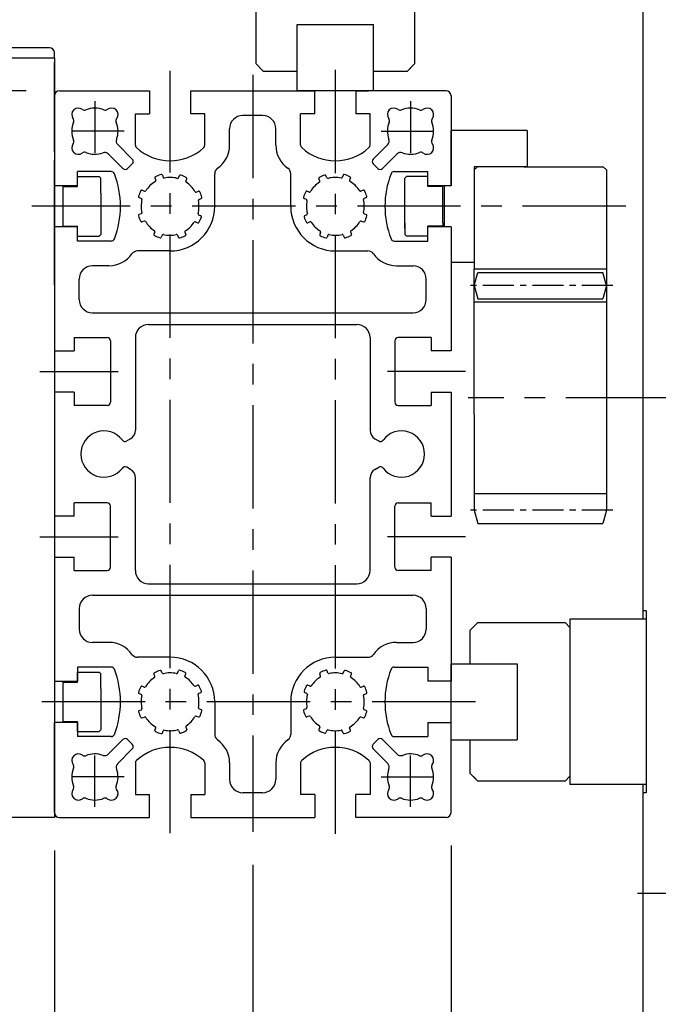
# Model space of a CAD drawing. Extents: x 474 to 4174, y 1140 to 4227.
# Drawn here: x 3321 to 3515, y 2433 to 2731 of the extents above; entities that cross this region are included whole.
import ezdxf

# ---------------------------------------------------------------- set-up
doc = ezdxf.new("R2010")
doc.units = 0
doc.header["$LTSCALE"] = 25
doc.header["$MEASUREMENT"] = 0
doc.linetypes.add('CENTER', pattern=[2, 1.25, -0.25, 0.25, -0.25])
doc.layers.get('Defpoints').update_dxf_attribs({"linetype": 'CONTINUOUS'})
for name, color, linetype in [('ASSI', 2, 'CENTER'), ('DISEGNO', 7, 'CONTINUOUS'), ('NORMALI', 6, 'CONTINUOUS'), ('QUOTE', 1, 'CONTINUOUS'), ('RICHIAMI', 7, 'CONTINUOUS')]:
    doc.layers.add(name, color=color, linetype=linetype)
doc.layers.add('Spigoli visibili', color=7, linetype='CONTINUOUS', lineweight=50)
doc.styles.add('SIMPLEX', font='SIMPLEX.shx')
doc.dimstyles.new('SCALA2_5', dxfattribs={"dimscale": 2.5, "dimtxt": 3.5, "dimasz": 3.5, "dimexe": 1, "dimexo": 1, "dimgap": 1, "dimtad": 1, "dimdsep": 46, "dimtxsty": 'SIMPLEX', "dimcen": 0.09, "dimclrd": 256, "dimclre": 256, "dimclrt": 7, "dimadec": 0, "dimazin": 0, "dimtp": 0.01, "dimtm": 0.01, "dimtfac": 0.7, "dimtdec": 4, "dimtmove": 0, "dimatfit": 3, "dimfxl": 0, "dimtolj": 1, "dimarcsym": 0})

# ---------------------------------------------------------------- blocks, each defined once
blk = doc.blocks.new('*D9')
at = {"layer": 'Defpoints', "color": 0}
for p in [(3035.54, 2489.49), (3301.89, 2489.49), (3509.89, 2299.49)]:
    blk.add_point(p, dxfattribs=at)
at = {"layer": 'QUOTE', "lineweight": -2}
for p, q in [((3291.89, 2489.49), (3025.54, 2489.49)), ((3035.54, 2334.49), (3035.54, 2454.49)), ((3499.89, 2299.49), (3025.54, 2299.49))]:
    blk.add_line(p, q, dxfattribs=at)
at = {"layer": 'QUOTE'}
for points in [[(3029.71, 2454.49), (3041.37, 2454.49), (3035.54, 2489.49)], [(3029.71, 2334.49), (3041.37, 2334.49), (3035.54, 2299.49)]]:
    blk.add_solid(points, dxfattribs=at)
at = {"layer": 'QUOTE', "color": 7, "insert": (3008.04, 2394.49), "char_height": 35, "attachment_point": 5, "rotation": 90, "style": 'SIMPLEX'}
blk.add_mtext('\\A1;190', dxfattribs=at)
blk = doc.blocks.new('*D10')
at = {"layer": 'Defpoints', "color": 0}
for p in [(3509.89, 2979.49), (3036.15, 2709.49), (3333.39, 2709.49)]:
    blk.add_point(p, dxfattribs=at)
at = {"layer": 'QUOTE', "lineweight": -2}
for p, q in [((3036.15, 3014.49), (3036.15, 3049.49)), ((3499.89, 2979.49), (3026.15, 2979.49)), ((3036.15, 2979.49), (3036.15, 2709.49)), ((3323.39, 2709.49), (3026.15, 2709.49)), ((3036.15, 2674.49), (3036.15, 2639.49))]:
    blk.add_line(p, q, dxfattribs=at)
at = {"layer": 'QUOTE'}
for points in [[(3030.32, 3014.49), (3041.98, 3014.49), (3036.15, 2979.49)], [(3030.32, 2674.49), (3041.98, 2674.49), (3036.15, 2709.49)]]:
    blk.add_solid(points, dxfattribs=at)
at = {"layer": 'QUOTE', "color": 7, "insert": (3008.65, 2766.99), "char_height": 35, "attachment_point": 5, "rotation": 90, "style": 'SIMPLEX'}
blk.add_mtext('\\A1;270', dxfattribs=at)
blk = doc.blocks.new('*D11')
at = {"layer": 'Defpoints', "color": 0}
for p in [(3333.39, 2709.49), (3035.15, 2489.49), (3301.89, 2489.49)]:
    blk.add_point(p, dxfattribs=at)
at = {"layer": 'QUOTE', "lineweight": -2}
for p, q in [((3323.39, 2709.49), (3025.15, 2709.49)), ((3035.15, 2674.49), (3035.15, 2524.49)), ((3291.89, 2489.49), (3025.15, 2489.49))]:
    blk.add_line(p, q, dxfattribs=at)
at = {"layer": 'QUOTE'}
for points in [[(3029.32, 2674.49), (3040.99, 2674.49), (3035.15, 2709.49)], [(3029.32, 2524.49), (3040.99, 2524.49), (3035.15, 2489.49)]]:
    blk.add_solid(points, dxfattribs=at)
at = {"layer": 'QUOTE', "color": 7, "insert": (3007.65, 2599.49), "char_height": 35, "attachment_point": 5, "rotation": 90, "style": 'SIMPLEX'}
blk.add_mtext('\\A1;220', dxfattribs=at)
blk = doc.blocks.new('*D12')
at = {"layer": 'Defpoints', "color": 0}
for p in [(3509.89, 2979.49), (2929.52, 2299.49), (3509.89, 2299.49)]:
    blk.add_point(p, dxfattribs=at)
at = {"layer": 'QUOTE', "lineweight": -2}
for p, q in [((3499.89, 2979.49), (2919.52, 2979.49)), ((2929.52, 2944.49), (2929.52, 2334.49)), ((3499.89, 2299.49), (2919.52, 2299.49))]:
    blk.add_line(p, q, dxfattribs=at)
at = {"layer": 'QUOTE'}
for points in [[(2923.68, 2944.49), (2935.35, 2944.49), (2929.52, 2979.49)], [(2923.68, 2334.49), (2935.35, 2334.49), (2929.52, 2299.49)]]:
    blk.add_solid(points, dxfattribs=at)
at = {"layer": 'QUOTE', "color": 7, "insert": (2902.02, 2599.49), "char_height": 35, "attachment_point": 5, "rotation": 90, "style": 'SIMPLEX'}
blk.add_mtext('\\A1;680', dxfattribs=at)
blk = doc.blocks.new('*D13')
at = {"layer": 'Defpoints', "color": 0}
for p in [(2825.32, 3095.49), (3143.89, 3095.49), (3509.89, 2299.49)]:
    blk.add_point(p, dxfattribs=at)
at = {"layer": 'QUOTE', "lineweight": -2}
for p, q in [((3133.89, 3095.49), (2815.32, 3095.49)), ((2825.32, 2334.49), (2825.32, 3060.49)), ((3499.89, 2299.49), (2815.32, 2299.49))]:
    blk.add_line(p, q, dxfattribs=at)
at = {"layer": 'QUOTE'}
for points in [[(2819.49, 3060.49), (2831.16, 3060.49), (2825.32, 3095.49)], [(2819.49, 2334.49), (2831.16, 2334.49), (2825.32, 2299.49)]]:
    blk.add_solid(points, dxfattribs=at)
at = {"layer": 'QUOTE', "color": 7, "insert": (2797.82, 2697.49), "char_height": 35, "attachment_point": 5, "rotation": 90, "style": 'SIMPLEX'}
blk.add_mtext('\\A1;796', dxfattribs=at)
blk = doc.blocks.new('*D15')
at = {"layer": 'Defpoints', "color": 0}
for p in [(3391.89, 2485.15), (3539.89, 2299.49), (3539.89, 2130.39)]:
    blk.add_point(p, dxfattribs=at)
at = {"layer": 'QUOTE', "lineweight": -2}
for p, q in [((3391.89, 2475.15), (3391.89, 2120.39)), ((3539.89, 2289.49), (3539.89, 2120.39)), ((3356.89, 2130.39), (3321.89, 2130.39)), ((3391.89, 2130.39), (3539.89, 2130.39)), ((3574.89, 2130.39), (3609.89, 2130.39))]:
    blk.add_line(p, q, dxfattribs=at)
at = {"layer": 'QUOTE'}
for points in [[(3356.89, 2136.22), (3356.89, 2124.55), (3391.89, 2130.39)], [(3574.89, 2136.22), (3574.89, 2124.55), (3539.89, 2130.39)]]:
    blk.add_solid(points, dxfattribs=at)
at = {"layer": 'QUOTE', "color": 7, "insert": (3465.89, 2157.89), "char_height": 35, "attachment_point": 5, "style": 'SIMPLEX'}
blk.add_mtext('\\A1;148', dxfattribs=at)
blk = doc.blocks.new('*D16')
at = {"layer": 'Defpoints', "color": 0}
for p in [(3331.89, 2489.49), (3451.9, 2490.99), (3331.89, 2216.26)]:
    blk.add_point(p, dxfattribs=at)
at = {"layer": 'QUOTE', "lineweight": -2}
for p, q in [((3451.9, 2480.99), (3451.9, 2206.26)), ((3331.89, 2479.49), (3331.89, 2206.26)), ((3416.9, 2216.26), (3366.89, 2216.26))]:
    blk.add_line(p, q, dxfattribs=at)
at = {"layer": 'QUOTE'}
for points in [[(3366.89, 2222.09), (3366.89, 2210.43), (3331.89, 2216.26)], [(3416.9, 2222.09), (3416.9, 2210.43), (3451.9, 2216.26)]]:
    blk.add_solid(points, dxfattribs=at)
at = {"layer": 'QUOTE', "color": 7, "insert": (3391.89, 2243.76), "char_height": 35, "attachment_point": 5, "style": 'SIMPLEX'}
blk.add_mtext('\\A1;120', dxfattribs=at)
blk = doc.blocks.new('*D17')
at = {"layer": 'Defpoints', "color": 0}
for p in [(3121.89, 2689.49), (3331.89, 2489.49), (3121.89, 2216.26)]:
    blk.add_point(p, dxfattribs=at)
at = {"layer": 'QUOTE', "lineweight": -2}
for p, q in [((3121.89, 2679.49), (3121.89, 2206.26)), ((3331.89, 2479.49), (3331.89, 2206.26)), ((3296.89, 2216.26), (3156.89, 2216.26))]:
    blk.add_line(p, q, dxfattribs=at)
at = {"layer": 'QUOTE'}
for points in [[(3156.89, 2222.09), (3156.89, 2210.43), (3121.89, 2216.26)], [(3296.89, 2222.09), (3296.89, 2210.43), (3331.89, 2216.26)]]:
    blk.add_solid(points, dxfattribs=at)
at = {"layer": 'QUOTE', "color": 7, "insert": (3226.89, 2243.76), "char_height": 35, "attachment_point": 5, "style": 'SIMPLEX'}
blk.add_mtext('\\A1;210', dxfattribs=at)

msp = doc.modelspace()

# ---------------------------------------------------------------- linework, layer by layer
at = {"layer": 'ASSI'}
for p, q in [((3416.893, 2484.573), (3416.893, 2718.704)), ((3366.893, 2484.709), (3366.893, 2715.496)), ((3391.893, 2714.261), (3391.893, 2485.145)), ((3504.811, 2674.49), (3325.111, 2674.49)), ((3327.517, 2624.49), (3351.147, 2624.49)), ((3456.268, 2624.49), (3432.638, 2624.49)), ((3567.861, 2616.49), (3457.043, 2616.49)), ((3327.517, 2574.49), (3351.147, 2574.49)), ((3456.268, 2574.49), (3432.638, 2574.49)), ((3459.306, 2524.49), (3322.533, 2524.49)), ((3568.359, 2466.49), (3508.368, 2466.49))]:
    msp.add_line(p, q, dxfattribs=at)
at = {"layer": 'ASSI', "ltscale": 0.5}
for p, q in [((3344.143, 2706.322), (3344.143, 2687.964)), ((3439.643, 2706.322), (3439.643, 2687.964)), ((3353.002, 2697.24), (3334.392, 2697.24)), ((3430.784, 2697.24), (3449.393, 2697.24)), ((3344.143, 2492.658), (3344.143, 2511.016)), ((3439.643, 2492.658), (3439.643, 2511.016)), ((3353.002, 2501.74), (3334.392, 2501.74)), ((3430.784, 2501.74), (3449.393, 2501.74))]:
    msp.add_line(p, q, dxfattribs=at)
at = {"layer": 'ASSI', "ltscale": 0.3}
for p, q in [((3500.896, 2650.483), (3456.896, 2650.483)), ((3500.896, 2582.49), (3456.896, 2582.49))]:
    msp.add_line(p, q, dxfattribs=at)
at = {"layer": 'DISEGNO'}
for p, q in [((3509.894, 3029.485), (3509.893, 2549.49)), ((3301.893, 2719.49), (3331.893, 2719.49)), ((3331.893, 2719.49), (3331.893, 2489.49)), ((3406.893, 2709.49), (3410.643, 2709.49)), ((3410.643, 2705.69), (3410.643, 2709.49)), ((3423.143, 2709.49), (3423.143, 2705.69)), ((3423.143, 2709.49), (3426.893, 2709.49)), ((3474.896, 2697.49), (3451.896, 2697.49)), ((3451.896, 2680.74), (3451.896, 2697.49)), ((3474.896, 2697.49), (3474.896, 2686.49)), ((3331.893, 2650.74), (3331.893, 2688.491)), ((3331.893, 2650.74), (3331.893, 2688.491)), ((3331.893, 2650.74), (3331.893, 2688.491)), ((3331.893, 2687.489), (3331.893, 2650.74)), ((3331.893, 2687.489), (3331.893, 2650.74)), ((3331.893, 2687.489), (3331.893, 2650.74)), ((3474.896, 2686.49), (3458.896, 2686.49)), ((3458.896, 2686.49), (3458.896, 2679.49)), ((3458.896, 2685.49), (3459.896, 2686.49)), ((3473.896, 2686.49), (3497.896, 2686.49)), ((3497.896, 2686.49), (3498.896, 2685.49)), ((3338.893, 2683.49), (3345.393, 2683.49)), ((3338.893, 2680.49), (3338.893, 2683.49)), ((3345.393, 2683.49), (3345.893, 2682.99)), ((3345.893, 2678.49), (3345.893, 2682.99)), ((3438.432, 2683.49), (3437.932, 2682.99)), ((3437.932, 2667.74), (3437.932, 2682.99)), ((3444.932, 2683.49), (3438.432, 2683.49)), ((3498.896, 2685.49), (3498.896, 2655.49)), ((3334.393, 2680.49), (3334.393, 2668.49)), ((3334.393, 2680.49), (3338.893, 2680.49)), ((3451.896, 2680.74), (3444.896, 2680.74)), ((3449.432, 2680.49), (3444.896, 2680.49)), ((3449.432, 2669.49), (3449.432, 2680.49)), ((3449.896, 2679.49), (3449.896, 2680.74)), ((3449.896, 2668.24), (3449.896, 2680.115)), ((3345.893, 2678.49), (3345.893, 2665.99)), ((3458.896, 2679.49), (3458.896, 2655.49)), ((3331.893, 2674.49), (3331.893, 2614.49)), ((3334.393, 2668.49), (3338.893, 2668.49)), ((3338.893, 2665.49), (3338.893, 2668.49)), ((3437.932, 2669.49), (3437.932, 2665.99)), ((3449.432, 2668.49), (3444.896, 2668.49)), ((3449.432, 2669.49), (3449.432, 2668.49)), ((3338.893, 2665.49), (3345.393, 2665.49)), ((3345.393, 2665.49), (3345.893, 2665.99)), ((3438.432, 2665.49), (3437.932, 2665.99)), ((3444.932, 2665.49), (3438.432, 2665.49)), ((3458.896, 2657.49), (3451.896, 2657.49)), ((3498.896, 2655.49), (3458.896, 2655.49)), ((3458.896, 2645.49), (3458.896, 2655.49)), ((3458.896, 2650.49), (3459.966, 2654.49)), ((3459.966, 2654.49), (3497.826, 2654.49)), ((3498.896, 2650.49), (3497.826, 2654.49)), ((3498.896, 2655.49), (3498.896, 2587.49)), ((3458.896, 2650.49), (3459.966, 2646.49)), ((3498.896, 2650.49), (3497.816, 2646.49)), ((3458.896, 2611.49), (3458.896, 2645.49)), ((3498.896, 2645.49), (3458.896, 2645.49)), ((3459.966, 2646.49), (3497.816, 2646.49)), ((3331.893, 2638.24), (3331.893, 2587.489)), ((3331.893, 2638.24), (3331.893, 2587.489)), ((3331.893, 2638.24), (3331.893, 2587.489)), ((3458.896, 2611.49), (3458.896, 2587.49)), ((3498.896, 2587.49), (3458.896, 2587.49)), ((3458.896, 2587.49), (3458.896, 2582.49)), ((3498.896, 2587.49), (3498.896, 2582.49)), ((3458.896, 2582.49), (3459.966, 2578.49)), ((3498.896, 2582.49), (3497.826, 2578.49)), ((3459.966, 2578.49), (3497.826, 2578.49)), ((3510.893, 2551.99), (3509.893, 2551.99)), ((3510.893, 2551.99), (3510.893, 2496.99)), ((3510.893, 2549.49), (3487.895, 2549.49)), ((3487.895, 2549.49), (3487.895, 2499.49)), ((3338.893, 2530.49), (3338.893, 2533.49)), ((3338.893, 2533.49), (3345.393, 2533.49)), ((3345.393, 2533.49), (3345.893, 2532.99)), ((3345.893, 2528.49), (3345.893, 2532.99)), ((3334.393, 2530.49), (3334.393, 2518.49)), ((3334.393, 2530.49), (3338.893, 2530.49)), ((3345.893, 2528.49), (3345.893, 2515.99)), ((3334.393, 2518.49), (3338.893, 2518.49)), ((3338.893, 2515.49), (3338.893, 2518.49)), ((3345.393, 2515.49), (3345.893, 2515.99)), ((3338.893, 2515.49), (3345.393, 2515.49)), ((3510.893, 2499.49), (3487.895, 2499.49)), ((3509.893, 2499.49), (3509.893, 2299.49)), ((3510.893, 2496.99), (3509.893, 2496.99))]:
    msp.add_line(p, q, dxfattribs=at)
at = {"layer": 'DISEGNO', "linetype": 'Continuous'}
for p, q in [((3333.393, 2709.49), (3360.643, 2709.49)), ((3360.643, 2709.49), (3360.643, 2702.49)), ((3373.143, 2709.49), (3410.643, 2709.49)), ((3373.143, 2702.49), (3373.143, 2709.49)), ((3410.643, 2702.49), (3410.643, 2709.49)), ((3450.396, 2709.49), (3423.143, 2709.49)), ((3423.143, 2709.49), (3423.143, 2702.49)), ((3451.896, 2707.99), (3451.896, 2680.74)), ((3356.393, 2692.996), (3356.393, 2702.49)), ((3356.393, 2702.49), (3360.643, 2702.49)), ((3377.393, 2702.49), (3373.143, 2702.49)), ((3377.393, 2692.996), (3377.393, 2702.49)), ((3394.893, 2701.99), (3388.893, 2701.99)), ((3406.393, 2692.996), (3406.393, 2702.49)), ((3410.643, 2702.49), (3406.393, 2702.49)), ((3427.396, 2702.49), (3423.143, 2702.49)), ((3427.396, 2692.999), (3427.396, 2702.49)), ((3384.893, 2692.99), (3384.893, 2697.99)), ((3398.893, 2692.99), (3398.893, 2697.99)), ((3351.035, 2693.178), (3355.457, 2688.755)), ((3432.751, 2693.178), (3428.328, 2688.755)), ((3348.205, 2690.348), (3352.627, 2685.925)), ((3435.581, 2690.348), (3431.158, 2685.925)), ((3354.041, 2685.925), (3355.457, 2687.341)), ((3429.744, 2685.925), (3428.328, 2687.341)), ((3349.095, 2684.99), (3338.893, 2684.99)), ((3338.893, 2680.74), (3338.893, 2684.99)), ((3362.31, 2683.076), (3362.572, 2682.39)), ((3364.55, 2683.936), (3364.812, 2683.252)), ((3369.432, 2683.129), (3369.732, 2683.799)), ((3371.624, 2682.152), (3371.923, 2682.821)), ((3380.393, 2674.49), (3380.393, 2684.373)), ((3403.393, 2674.49), (3403.393, 2684.373)), ((3412.161, 2682.152), (3411.862, 2682.821)), ((3414.353, 2683.129), (3414.053, 2683.799)), ((3419.235, 2683.936), (3418.973, 2683.252)), ((3421.475, 2683.076), (3421.213, 2682.39)), ((3434.69, 2684.99), (3444.896, 2684.99)), ((3444.896, 2680.49), (3444.896, 2684.99)), ((3338.893, 2680.74), (3331.893, 2680.74)), ((3357.533, 2677.16), (3358.209, 2676.871)), ((3358.473, 2679.37), (3359.146, 2679.083)), ((3374.792, 2678.809), (3375.482, 2679.07)), ((3375.655, 2676.567), (3376.34, 2676.829)), ((3408.13, 2676.567), (3407.446, 2676.829)), ((3408.993, 2678.809), (3408.303, 2679.07)), ((3425.313, 2679.37), (3424.639, 2679.083)), ((3426.252, 2677.16), (3425.577, 2676.871)), ((3358.17, 2672.259), (3357.488, 2671.978)), ((3375.535, 2671.949), (3376.202, 2671.66)), ((3408.25, 2671.949), (3407.584, 2671.66)), ((3425.615, 2672.259), (3426.297, 2671.978)), ((3338.893, 2668.24), (3331.893, 2668.24)), ((3331.893, 2668.24), (3331.893, 2630.74)), ((3338.893, 2663.99), (3338.893, 2668.24)), ((3359.072, 2670.03), (3358.386, 2669.757)), ((3374.558, 2669.762), (3375.226, 2669.463)), ((3409.228, 2669.762), (3408.56, 2669.463)), ((3424.713, 2670.03), (3425.399, 2669.757)), ((3444.896, 2663.99), (3444.896, 2668.49)), ((3451.896, 2668.24), (3444.896, 2668.24)), ((3451.896, 2668.24), (3451.896, 2630.74)), ((3362.303, 2666.74), (3362.013, 2666.071)), ((3364.516, 2665.806), (3364.222, 2665.129)), ((3369.12, 2665.767), (3369.401, 2665.084)), ((3371.35, 2666.667), (3371.622, 2665.982)), ((3412.436, 2666.667), (3412.163, 2665.982)), ((3414.665, 2665.767), (3414.384, 2665.084)), ((3419.27, 2665.806), (3419.563, 2665.129)), ((3421.483, 2666.74), (3421.772, 2666.071)), ((3349.095, 2663.99), (3338.893, 2663.99)), ((3434.69, 2663.99), (3444.896, 2663.99)), ((3366.893, 2660.99), (3357.01, 2660.99)), ((3416.893, 2660.99), (3426.776, 2660.99)), ((3348.393, 2656.49), (3343.393, 2656.49)), ((3435.393, 2656.49), (3440.393, 2656.49)), ((3339.393, 2646.24), (3339.393, 2652.49)), ((3444.393, 2646.24), (3444.393, 2652.49)), ((3343.393, 2642.24), (3440.396, 2642.24)), ((3360.393, 2638.74), (3423.393, 2638.74)), ((3337.893, 2634.74), (3347.893, 2634.74)), ((3337.893, 2634.74), (3337.893, 2630.74)), ((3348.893, 2633.74), (3348.893, 2615.24)), ((3356.393, 2634.74), (3356.393, 2606.708)), ((3427.393, 2634.74), (3427.393, 2606.708)), ((3434.896, 2633.74), (3434.896, 2615.24)), ((3445.896, 2634.74), (3435.896, 2634.74)), ((3445.896, 2634.74), (3445.896, 2630.74)), ((3331.893, 2630.74), (3337.893, 2630.74)), ((3451.896, 2630.74), (3445.896, 2630.74)), ((3331.893, 2618.24), (3331.893, 2580.74)), ((3337.893, 2618.24), (3331.893, 2618.24)), ((3337.893, 2618.24), (3337.893, 2614.24)), ((3445.896, 2618.24), (3451.896, 2618.24)), ((3445.896, 2618.24), (3445.896, 2614.24)), ((3451.896, 2618.24), (3451.896, 2580.74)), ((3347.893, 2614.24), (3337.893, 2614.24)), ((3435.896, 2614.24), (3445.896, 2614.24)), ((3354.895, 2604.111), (3353.767, 2603.459)), ((3428.89, 2604.111), (3430.018, 2603.459)), ((3354.895, 2594.868), (3353.767, 2595.521)), ((3428.89, 2594.868), (3430.018, 2595.521)), ((3356.393, 2564.24), (3356.393, 2592.272)), ((3427.393, 2564.24), (3427.393, 2592.272)), ((3347.893, 2584.74), (3337.893, 2584.74)), ((3337.893, 2580.74), (3337.893, 2584.74)), ((3435.896, 2584.74), (3445.896, 2584.74)), ((3445.896, 2580.74), (3445.896, 2584.74)), ((3348.893, 2565.24), (3348.893, 2583.74)), ((3434.896, 2565.24), (3434.896, 2583.74)), ((3337.893, 2580.74), (3331.893, 2580.74)), ((3445.896, 2580.74), (3451.896, 2580.74)), ((3331.893, 2568.24), (3337.893, 2568.24)), ((3331.893, 2568.24), (3331.893, 2530.74)), ((3337.893, 2564.24), (3337.893, 2568.24)), ((3451.896, 2568.24), (3445.896, 2568.24)), ((3445.896, 2564.24), (3445.896, 2568.24)), ((3451.896, 2568.24), (3451.896, 2530.74)), ((3337.893, 2564.24), (3347.893, 2564.24)), ((3445.896, 2564.24), (3435.896, 2564.24)), ((3360.393, 2560.24), (3423.393, 2560.24)), ((3343.393, 2556.74), (3440.396, 2556.74)), ((3339.393, 2552.74), (3339.393, 2546.49)), ((3444.393, 2552.74), (3444.393, 2546.49)), ((3348.393, 2542.49), (3343.393, 2542.49)), ((3435.393, 2542.49), (3440.393, 2542.49)), ((3366.893, 2537.99), (3357.01, 2537.99)), ((3416.893, 2537.99), (3426.776, 2537.99)), ((3349.095, 2534.99), (3338.893, 2534.99)), ((3338.893, 2534.99), (3338.893, 2530.74)), ((3364.516, 2533.173), (3364.222, 2533.851)), ((3369.12, 2533.213), (3369.401, 2533.895)), ((3414.665, 2533.213), (3414.384, 2533.895)), ((3419.27, 2533.173), (3419.563, 2533.851)), ((3434.69, 2534.99), (3444.896, 2534.99)), ((3444.896, 2534.99), (3444.896, 2530.74)), ((3331.893, 2530.74), (3338.893, 2530.74)), ((3362.303, 2532.24), (3362.013, 2532.908)), ((3371.35, 2532.312), (3371.622, 2532.998)), ((3412.436, 2532.312), (3412.163, 2532.998)), ((3421.483, 2532.24), (3421.772, 2532.908)), ((3451.896, 2530.74), (3444.896, 2530.74)), ((3359.072, 2528.95), (3358.386, 2529.222)), ((3374.558, 2529.218), (3375.226, 2529.517)), ((3409.228, 2529.218), (3408.56, 2529.517)), ((3424.713, 2528.95), (3425.399, 2529.222)), ((3358.17, 2526.721), (3357.488, 2527.002)), ((3375.535, 2527.031), (3376.202, 2527.319)), ((3408.25, 2527.031), (3407.584, 2527.319)), ((3425.615, 2526.721), (3426.297, 2527.002)), ((3357.533, 2521.82), (3358.209, 2522.108)), ((3375.655, 2522.413), (3376.34, 2522.151)), ((3380.393, 2524.49), (3380.393, 2514.607)), ((3403.393, 2524.49), (3403.393, 2514.607)), ((3408.13, 2522.413), (3407.446, 2522.151)), ((3426.252, 2521.82), (3425.577, 2522.108)), ((3358.473, 2519.61), (3359.146, 2519.897)), ((3374.792, 2520.17), (3375.482, 2519.91)), ((3408.993, 2520.17), (3408.303, 2519.91)), ((3425.313, 2519.61), (3424.639, 2519.897)), ((3338.893, 2518.24), (3331.893, 2518.24)), ((3331.893, 2490.99), (3331.893, 2518.24)), ((3338.893, 2518.24), (3338.893, 2513.99)), ((3362.31, 2515.903), (3362.572, 2516.589)), ((3364.55, 2515.044), (3364.812, 2515.728)), ((3369.432, 2515.851), (3369.732, 2515.18)), ((3371.624, 2516.827), (3371.923, 2516.159)), ((3412.161, 2516.827), (3411.862, 2516.159)), ((3414.353, 2515.851), (3414.053, 2515.18)), ((3419.235, 2515.044), (3418.973, 2515.728)), ((3421.475, 2515.903), (3421.213, 2516.589)), ((3444.896, 2518.24), (3451.896, 2518.24)), ((3444.896, 2518.24), (3444.896, 2513.99)), ((3451.896, 2490.99), (3451.896, 2518.24)), ((3349.095, 2513.99), (3338.893, 2513.99)), ((3348.205, 2508.632), (3352.627, 2513.054)), ((3354.041, 2513.054), (3355.457, 2511.638)), ((3429.744, 2513.054), (3428.328, 2511.638)), ((3435.581, 2508.632), (3431.158, 2513.054)), ((3434.69, 2513.99), (3444.896, 2513.99)), ((3351.035, 2505.802), (3355.457, 2510.224)), ((3432.751, 2505.802), (3428.328, 2510.224)), ((3356.393, 2505.993), (3356.393, 2496.49)), ((3377.393, 2505.993), (3377.393, 2496.49)), ((3384.893, 2505.99), (3384.893, 2500.99)), ((3398.893, 2505.99), (3398.893, 2500.99)), ((3406.393, 2505.993), (3406.393, 2496.49)), ((3427.396, 2505.99), (3427.396, 2496.49)), ((3356.393, 2496.49), (3360.643, 2496.49)), ((3360.643, 2489.49), (3360.643, 2496.49)), ((3373.143, 2496.49), (3373.143, 2489.49)), ((3373.143, 2496.49), (3377.393, 2496.49)), ((3394.893, 2496.99), (3388.893, 2496.99)), ((3410.643, 2496.49), (3406.393, 2496.49)), ((3410.643, 2496.49), (3410.643, 2489.49)), ((3427.396, 2496.49), (3423.143, 2496.49)), ((3423.143, 2489.49), (3423.143, 2496.49)), ((3333.393, 2489.49), (3360.643, 2489.49)), ((3373.143, 2489.49), (3410.643, 2489.49)), ((3450.396, 2489.49), (3423.143, 2489.49))]:
    msp.add_line(p, q, dxfattribs=at)
for centre, radius, start, end in [((3333.393, 2707.99), 1.5, 90, 180), ((3450.396, 2707.99), 1.5, 0, 90), ((3339.143, 2702.24), 2, 51.7681, 218.2319), ((3340.999, 2704.596), 1, 231.7681, 293.13711), ((3344.143, 2697.24), 7, 66.86289, 113.13711), ((3347.286, 2704.596), 1, 246.86289, 308.2319), ((3349.143, 2702.24), 2, 321.7681, 128.2319), ((3434.643, 2702.24), 2, 51.7681, 218.2319), ((3436.499, 2704.596), 1, 231.7681, 293.13711), ((3439.643, 2697.24), 7, 66.86289, 113.13711), ((3442.786, 2704.596), 1, 246.86289, 308.2319), ((3444.643, 2702.24), 2, 321.7681, 128.2319), ((3336.786, 2700.383), 1, 336.86289, 38.2319), ((3351.499, 2700.383), 1, 141.7681, 203.13711), ((3388.893, 2697.99), 4, 90, 180), ((3394.893, 2697.99), 4, 0, 90), ((3432.286, 2700.383), 1, 336.86289, 38.2319), ((3446.999, 2700.383), 1, 141.7681, 203.13711), ((3344.143, 2697.24), 7, 156.86289, 203.13711), ((3344.143, 2697.24), 7, 339.32397, 23.13711), ((3439.643, 2697.24), 7, 156.86289, 200.67603), ((3439.643, 2697.24), 7, 336.86289, 23.13711), ((3352.095, 2694.239), 1.5, 159.32397, 225), ((3431.69, 2694.239), 1.5, 315, 20.67603), ((3339.143, 2692.24), 2, 141.7681, 308.2319), ((3336.786, 2694.096), 1, 321.7681, 23.13711), ((3357.393, 2692.996), 1, 180, 227.26789), ((3366.893, 2703.28), 15, 227.26789, 312.73211), ((3376.393, 2692.996), 1, 312.73211, 0), ((3376.393, 2692.99), 8.5, 304.8499, 0), ((3407.393, 2692.99), 8.5, 180, 235.15009), ((3407.393, 2692.996), 1, 180, 227.26789), ((3416.893, 2703.28), 15, 227.26789, 312.74883), ((3426.396, 2692.999), 1, 312.74883, 0), ((3444.643, 2692.24), 2, 231.7681, 38.2319), ((3446.999, 2694.096), 1, 156.86289, 218.2319), ((3340.999, 2689.883), 1, 66.86289, 128.2319), ((3344.143, 2697.24), 7, 246.86289, 290.67603), ((3347.144, 2689.287), 1.5, 45, 110.67603), ((3354.75, 2688.048), 1, 315, 45), ((3429.035, 2688.048), 1, 135, 225), ((3436.641, 2689.287), 1.5, 69.32397, 135), ((3439.643, 2697.24), 7, 249.32397, 293.13711), ((3442.786, 2689.883), 1, 51.7681, 113.13711), ((3353.334, 2686.632), 1, 225, 315), ((3382.393, 2684.373), 2, 124.84991, 180), ((3401.393, 2684.373), 2, 0, 55.1501), ((3430.451, 2686.632), 1, 225, 315), ((3349.095, 2683.99), 1, 21.43126, 90), ((3324.893, 2674.49), 27, 338.56874, 21.43126), ((3362.59, 2683.183), 0.3, 116.32965, 200.9245), ((3366.893, 2674.49), 10, 105.68559, 116.32965), ((3364.27, 2683.829), 0.3, 20.9245, 105.68559), ((3365.092, 2683.359), 0.3, 200.9245, 281.47575), ((3366.893, 2674.49), 8.75, 75.50077, 101.47575), ((3369.159, 2683.252), 0.3, 255.50077, 335.87902), ((3370.006, 2683.677), 0.3, 71.27779, 155.87902), ((3366.893, 2674.49), 10, 60.63459, 71.27779), ((3371.649, 2682.943), 0.3, 335.87902, 60.63459), ((3412.136, 2682.943), 0.3, 119.36541, 204.12098), ((3416.893, 2674.49), 10, 108.72221, 119.36541), ((3413.779, 2683.677), 0.3, 24.12098, 108.72221), ((3414.627, 2683.252), 0.3, 204.12098, 284.49923), ((3416.893, 2674.49), 8.75, 78.52425, 104.49923), ((3418.693, 2683.359), 0.3, 258.52425, 339.0755), ((3419.515, 2683.829), 0.3, 74.31441, 159.0755), ((3416.893, 2674.49), 10, 63.67035, 74.31441), ((3421.195, 2683.183), 0.3, 339.0755, 63.67035), ((3458.893, 2674.49), 27, 158.56875, 201.43125), ((3434.69, 2683.99), 1, 90, 158.56875), ((3366.893, 2674.49), 8.75, 120.55315, 147.45385), ((3362.292, 2682.283), 0.3, 300.55315, 20.9245), ((3371.898, 2682.03), 0.3, 155.87902, 236.4243), ((3366.893, 2674.49), 8.75, 30.55315, 56.4243), ((3416.893, 2674.49), 8.75, 123.5757, 149.44685), ((3411.888, 2682.03), 0.3, 303.5757, 24.12098), ((3421.493, 2682.283), 0.3, 159.0755, 239.44685), ((3416.893, 2674.49), 8.75, 32.54615, 59.44685), ((3357.651, 2677.436), 0.3, 162.32077, 246.90318), ((3366.893, 2674.49), 10, 151.66373, 162.32077), ((3358.355, 2679.094), 0.3, 66.90318, 151.66373), ((3358.091, 2676.595), 0.3, 346.5453, 66.90318), ((3359.264, 2679.358), 0.3, 246.90318, 327.45385), ((3374.686, 2679.09), 0.3, 210.55315, 290.64699), ((3375.588, 2678.789), 0.3, 26.3085, 110.64699), ((3366.893, 2674.49), 10, 15.66441, 26.3085), ((3376.232, 2677.109), 0.3, 290.9245, 15.66441), ((3407.553, 2677.109), 0.3, 164.33559, 249.0755), ((3416.893, 2674.49), 10, 153.69151, 164.33559), ((3408.197, 2678.789), 0.3, 69.35301, 153.69151), ((3409.099, 2679.09), 0.3, 249.35301, 329.44685), ((3424.521, 2679.358), 0.3, 212.54615, 293.09682), ((3425.43, 2679.094), 0.3, 28.33627, 113.09682), ((3425.694, 2676.595), 0.3, 113.09682, 193.4547), ((3416.893, 2674.49), 10, 17.67923, 28.33627), ((3426.135, 2677.436), 0.3, 293.09682, 17.67923), ((3366.893, 2674.49), 8.75, 166.5453, 192.46633), ((3366.893, 2674.49), 13.5, 270, 0), ((3366.893, 2674.49), 8.75, 345.50085, 11.45283), ((3375.762, 2676.287), 0.3, 110.9245, 191.45283), ((3416.893, 2674.49), 13.5, 180, 270), ((3408.023, 2676.287), 0.3, 348.54717, 69.0755), ((3416.893, 2674.49), 8.75, 168.54717, 194.49916), ((3416.893, 2674.49), 8.75, 347.53367, 13.4547), ((3357.602, 2671.701), 0.3, 112.38013, 196.71157), ((3366.893, 2674.49), 10, 196.71157, 207.33199), ((3358.056, 2672.536), 0.3, 292.38013, 12.46633), ((3375.654, 2672.224), 0.3, 165.50084, 246.59531), ((3366.893, 2674.49), 10, 330.65883, 341.33199), ((3376.082, 2671.385), 0.3, 341.33199, 66.59531), ((3407.703, 2671.385), 0.3, 113.40469, 198.66801), ((3416.893, 2674.49), 10, 198.66801, 209.34117), ((3408.131, 2672.224), 0.3, 293.40469, 14.49915), ((3425.729, 2672.536), 0.3, 167.53367, 247.61987), ((3416.893, 2674.49), 10, 332.66801, 343.28843), ((3426.183, 2671.701), 0.3, 343.28843, 67.61987), ((3358.276, 2670.036), 0.3, 207.33199, 291.65599), ((3359.183, 2669.751), 0.3, 31.57785, 111.65599), ((3366.893, 2674.49), 8.75, 211.57784, 237.47905), ((3366.893, 2674.49), 8.75, 301.55413, 326.45053), ((3374.435, 2669.488), 0.3, 65.87902, 146.45053), ((3375.348, 2669.737), 0.3, 245.87902, 330.65883), ((3408.437, 2669.737), 0.3, 209.34117, 294.12098), ((3409.35, 2669.488), 0.3, 33.54947, 114.12098), ((3416.893, 2674.49), 8.75, 213.54947, 238.44587), ((3416.893, 2674.49), 8.75, 302.52095, 328.42215), ((3424.603, 2669.751), 0.3, 68.34401, 148.42216), ((3425.51, 2670.036), 0.3, 248.34401, 332.66801), ((3362.289, 2665.952), 0.3, 156.59531, 241.66376), ((3366.893, 2674.49), 10, 241.66376, 252.32076), ((3362.027, 2666.859), 0.3, 336.59531, 57.47905), ((3363.947, 2665.248), 0.3, 252.32076, 336.59531), ((3364.791, 2665.687), 0.3, 76.57071, 156.59531), ((3366.893, 2674.49), 8.75, 256.57071, 282.44186), ((3368.842, 2665.652), 0.3, 22.38013, 102.44186), ((3369.678, 2665.198), 0.3, 202.38013, 286.68897), ((3366.893, 2674.49), 10, 286.68897, 297.31009), ((3371.629, 2666.778), 0.3, 121.55413, 201.65599), ((3371.343, 2665.871), 0.3, 297.31009, 21.65599), ((3412.442, 2665.871), 0.3, 158.34401, 242.68991), ((3416.893, 2674.49), 10, 242.68991, 253.31103), ((3412.157, 2666.778), 0.3, 338.34401, 58.44587), ((3414.107, 2665.198), 0.3, 253.31103, 337.61987), ((3414.943, 2665.652), 0.3, 77.55814, 157.61987), ((3416.893, 2674.49), 8.75, 257.55814, 283.42929), ((3418.995, 2665.687), 0.3, 23.40469, 103.42929), ((3419.838, 2665.248), 0.3, 203.40469, 287.67924), ((3416.893, 2674.49), 10, 287.67924, 298.33624), ((3421.758, 2666.859), 0.3, 122.52095, 203.40469), ((3421.497, 2665.952), 0.3, 298.33624, 23.40469), ((3349.095, 2664.99), 1, 270, 338.56874), ((3434.69, 2664.99), 1, 201.43125, 270), ((3348.393, 2664.99), 8.5, 270, 325.1501), ((3357.01, 2658.99), 2, 90, 145.15009), ((3426.776, 2658.99), 2, 34.8499, 90), ((3435.393, 2664.99), 8.5, 214.84991, 270), ((3343.393, 2652.49), 4, 90, 180), ((3440.393, 2652.49), 4, 0, 90), ((3343.393, 2646.24), 4, 180, 270), ((3440.393, 2646.24), 4, 270, 0), ((3360.393, 2634.74), 4, 90, 180), ((3423.393, 2634.74), 4, 0, 90), ((3347.893, 2633.74), 1, 0, 90), ((3435.896, 2633.74), 1, 90, 180), ((3347.893, 2615.24), 1, 270, 0), ((3435.896, 2615.24), 1, 180, 270), ((3346.893, 2599.49), 7, 37.18007, 322.81993), ((3353.393, 2606.708), 3, 300.04991, 0), ((3430.393, 2606.708), 3, 180, 239.95009), ((3436.893, 2599.49), 7, 217.18007, 142.81993), ((3353.267, 2604.324), 1, 217.18007, 300.04991), ((3430.519, 2604.324), 1, 239.95009, 322.81993), ((3353.267, 2594.655), 1, 59.95009, 142.81993), ((3353.393, 2592.272), 3, 0, 59.95009), ((3430.393, 2592.272), 3, 120.04991, 180), ((3430.519, 2594.655), 1, 37.18007, 120.04991), ((3347.893, 2583.74), 1, 0, 90), ((3435.896, 2583.74), 1, 90, 180), ((3347.893, 2565.24), 1, 270, 0), ((3360.393, 2564.24), 4, 180, 270), ((3423.393, 2564.24), 4, 270, 0), ((3435.896, 2565.24), 1, 180, 270), ((3343.393, 2552.74), 4, 90, 180), ((3440.393, 2552.74), 4, 0, 90), ((3343.393, 2546.49), 4, 180, 270), ((3440.393, 2546.49), 4, 270, 0), ((3348.393, 2533.99), 8.5, 34.8499, 90), ((3435.393, 2533.99), 8.5, 90, 145.15009), ((3357.01, 2539.99), 2, 214.84991, 270), ((3366.893, 2524.49), 13.5, 0, 90), ((3416.893, 2524.49), 13.5, 90, 180), ((3426.776, 2539.99), 2, 270, 325.1501), ((3349.095, 2533.99), 1, 21.43126, 90), ((3324.893, 2524.49), 27, 338.56874, 21.43126), ((3366.893, 2524.49), 10, 107.67924, 118.33624), ((3363.947, 2533.732), 0.3, 23.40469, 107.67924), ((3369.678, 2533.781), 0.3, 73.31103, 157.61987), ((3366.893, 2524.49), 10, 62.68991, 73.31103), ((3416.893, 2524.49), 10, 106.68897, 117.31009), ((3414.107, 2533.781), 0.3, 22.38013, 106.68897), ((3419.838, 2533.732), 0.3, 72.32076, 156.59531), ((3416.893, 2524.49), 10, 61.66376, 72.32076), ((3458.893, 2524.49), 27, 158.56875, 201.43125), ((3434.69, 2533.99), 1, 90, 158.56875), ((3366.893, 2524.49), 8.75, 122.52095, 148.42216), ((3362.289, 2533.027), 0.3, 118.33624, 203.40469), ((3362.027, 2532.121), 0.3, 302.52095, 23.40469), ((3364.791, 2533.292), 0.3, 203.40469, 283.42929), ((3366.893, 2524.49), 8.75, 77.55814, 103.42929), ((3368.842, 2533.327), 0.3, 257.55814, 337.61987), ((3371.629, 2532.202), 0.3, 158.34401, 238.44587), ((3366.893, 2524.49), 8.75, 33.54947, 58.44587), ((3371.343, 2533.109), 0.3, 338.34401, 62.68991), ((3416.893, 2524.49), 8.75, 121.55413, 146.45053), ((3412.442, 2533.109), 0.3, 117.31009, 201.65599), ((3412.157, 2532.202), 0.3, 301.55413, 21.65599), ((3414.943, 2533.327), 0.3, 202.38013, 282.44186), ((3416.893, 2524.49), 8.75, 76.57071, 102.44186), ((3418.995, 2533.292), 0.3, 256.57071, 336.59531), ((3421.758, 2532.121), 0.3, 156.59531, 237.47905), ((3416.893, 2524.49), 8.75, 31.57785, 57.47905), ((3421.497, 2533.027), 0.3, 336.59531, 61.66376), ((3366.893, 2524.49), 10, 152.66801, 163.28843), ((3358.276, 2528.943), 0.3, 68.34401, 152.66801), ((3359.183, 2529.229), 0.3, 248.34401, 328.42215), ((3374.435, 2529.491), 0.3, 213.54947, 294.12098), ((3375.348, 2529.243), 0.3, 29.34117, 114.12098), ((3366.893, 2524.49), 10, 18.66801, 29.34117), ((3376.082, 2527.595), 0.3, 293.40469, 18.66801), ((3407.703, 2527.595), 0.3, 161.33199, 246.59531), ((3416.893, 2524.49), 10, 150.65883, 161.33199), ((3408.437, 2529.243), 0.3, 65.87902, 150.65883), ((3409.35, 2529.491), 0.3, 245.87902, 326.45053), ((3424.603, 2529.229), 0.3, 211.57784, 291.65599), ((3425.51, 2528.943), 0.3, 27.33199, 111.65599), ((3416.893, 2524.49), 10, 16.71157, 27.33199), ((3357.602, 2527.279), 0.3, 163.28843, 247.61987), ((3366.893, 2524.49), 8.75, 167.53367, 193.4547), ((3358.056, 2526.443), 0.3, 347.53367, 67.61987), ((3375.654, 2526.756), 0.3, 113.40469, 194.49916), ((3366.893, 2524.49), 8.75, 348.54717, 14.49915), ((3416.893, 2524.49), 8.75, 165.50084, 191.45283), ((3408.131, 2526.756), 0.3, 345.50085, 66.59531), ((3416.893, 2524.49), 8.75, 346.5453, 12.46633), ((3425.729, 2526.443), 0.3, 112.38013, 192.46633), ((3426.183, 2527.279), 0.3, 292.38013, 16.71157), ((3357.651, 2521.544), 0.3, 113.09682, 197.67923), ((3358.091, 2522.384), 0.3, 293.09682, 13.4547), ((3375.762, 2522.693), 0.3, 168.54717, 249.0755), ((3366.893, 2524.49), 10, 333.6915, 344.33559), ((3376.232, 2521.871), 0.3, 344.33559, 69.0755), ((3407.553, 2521.871), 0.3, 110.9245, 195.66441), ((3416.893, 2524.49), 10, 195.66441, 206.30849), ((3408.023, 2522.693), 0.3, 290.9245, 11.45283), ((3425.694, 2522.384), 0.3, 166.5453, 246.90318), ((3426.135, 2521.544), 0.3, 342.32077, 66.90318), ((3366.893, 2524.49), 10, 197.67923, 208.33627), ((3358.355, 2519.886), 0.3, 208.33627, 293.09682), ((3359.264, 2519.621), 0.3, 32.54615, 113.09682), ((3366.893, 2524.49), 8.75, 212.54615, 239.44685), ((3366.893, 2524.49), 8.75, 303.5757, 329.44685), ((3374.686, 2519.889), 0.3, 69.35301, 149.44685), ((3375.588, 2520.191), 0.3, 249.35301, 333.6915), ((3408.197, 2520.191), 0.3, 206.30849, 290.64699), ((3409.099, 2519.889), 0.3, 30.55315, 110.64699), ((3416.893, 2524.49), 8.75, 210.55315, 236.4243), ((3416.893, 2524.49), 8.75, 300.55315, 327.45385), ((3424.521, 2519.621), 0.3, 66.90318, 147.45385), ((3425.43, 2519.886), 0.3, 246.90318, 331.66373), ((3416.893, 2524.49), 10, 331.66373, 342.32077), ((3362.59, 2515.796), 0.3, 159.0755, 243.67035), ((3362.292, 2516.696), 0.3, 339.0755, 59.44685), ((3365.092, 2515.621), 0.3, 78.52425, 159.0755), ((3366.893, 2524.49), 8.75, 258.52425, 284.49923), ((3369.159, 2515.728), 0.3, 24.12098, 104.49923), ((3366.893, 2524.49), 10, 288.72221, 299.36541), ((3371.898, 2516.95), 0.3, 123.5757, 204.12098), ((3371.649, 2516.036), 0.3, 299.36541, 24.12098), ((3412.136, 2516.036), 0.3, 155.87902, 240.63459), ((3416.893, 2524.49), 10, 240.63459, 251.27779), ((3411.888, 2516.95), 0.3, 335.87902, 56.4243), ((3414.627, 2515.728), 0.3, 75.50077, 155.87902), ((3416.893, 2524.49), 8.75, 255.50077, 281.47575), ((3418.693, 2515.621), 0.3, 20.9245, 101.47575), ((3421.493, 2516.696), 0.3, 120.55315, 200.9245), ((3421.195, 2515.796), 0.3, 296.32965, 20.9245), ((3349.095, 2514.99), 1, 270, 338.56874), ((3353.334, 2512.347), 1, 45, 135), ((3366.893, 2524.49), 10, 243.67035, 254.31441), ((3364.27, 2515.151), 0.3, 254.31441, 339.0755), ((3370.006, 2515.303), 0.3, 204.12098, 288.72221), ((3382.393, 2514.607), 2, 180, 235.15009), ((3376.393, 2505.99), 8.5, 0, 55.1501), ((3407.393, 2505.99), 8.5, 124.84991, 180), ((3401.393, 2514.607), 2, 304.8499, 0), ((3413.779, 2515.303), 0.3, 251.27779, 335.87902), ((3419.515, 2515.151), 0.3, 200.9245, 285.68559), ((3416.893, 2524.49), 10, 285.68559, 296.32965), ((3430.451, 2512.347), 1, 45, 135), ((3434.69, 2514.99), 1, 201.43125, 270), ((3354.75, 2510.931), 1, 315, 45), ((3366.893, 2495.71), 15, 47.26789, 132.73211), ((3416.893, 2495.71), 15, 47.25117, 132.73211), ((3429.035, 2510.931), 1, 135, 225), ((3339.143, 2506.74), 2, 51.7681, 218.2319), ((3340.999, 2509.096), 1, 231.7681, 293.13711), ((3344.143, 2501.74), 7, 69.32397, 113.13711), ((3347.144, 2509.692), 1.5, 249.32397, 315), ((3357.393, 2505.993), 1, 132.73211, 180), ((3376.393, 2505.993), 1, 0, 47.26789), ((3407.393, 2505.993), 1, 132.73211, 180), ((3426.396, 2505.99), 1, 0, 47.25117), ((3436.641, 2509.692), 1.5, 225, 290.67603), ((3439.643, 2501.74), 7, 66.86289, 110.67603), ((3442.786, 2509.096), 1, 246.86289, 308.2319), ((3444.643, 2506.74), 2, 321.7681, 128.2319), ((3344.143, 2501.74), 7, 156.86289, 203.13711), ((3336.786, 2504.883), 1, 336.86289, 38.2319), ((3344.143, 2501.74), 7, 336.86289, 20.67603), ((3352.095, 2504.741), 1.5, 135, 200.67603), ((3439.643, 2501.74), 7, 159.32397, 203.13711), ((3431.69, 2504.741), 1.5, 339.32397, 45), ((3446.999, 2504.883), 1, 141.7681, 203.13711), ((3439.643, 2501.74), 7, 336.86289, 23.13711), ((3388.893, 2500.99), 4, 180, 270), ((3394.893, 2500.99), 4, 270, 0), ((3339.143, 2496.74), 2, 141.7681, 308.2319), ((3336.786, 2498.596), 1, 321.7681, 23.13711), ((3349.143, 2496.74), 2, 231.7681, 38.2319), ((3351.499, 2498.596), 1, 156.86289, 218.2319), ((3434.643, 2496.74), 2, 141.7681, 308.2319), ((3432.286, 2498.596), 1, 321.7681, 23.13711), ((3444.643, 2496.74), 2, 231.7681, 38.2319), ((3446.999, 2498.596), 1, 156.86289, 218.2319), ((3340.999, 2494.383), 1, 66.86289, 128.2319), ((3344.143, 2501.74), 7, 246.86289, 293.13711), ((3347.286, 2494.383), 1, 51.7681, 113.13711), ((3436.499, 2494.383), 1, 66.86289, 128.2319), ((3439.643, 2501.74), 7, 246.86289, 293.13711), ((3442.786, 2494.383), 1, 51.7681, 113.13711), ((3333.393, 2490.99), 1.5, 180, 270), ((3450.396, 2490.99), 1.5, 270, 0)]:
    msp.add_arc(centre, radius, start, end, dxfattribs=at)
at = {"layer": 'NORMALI', "linetype": 'Continuous', "lineweight": 30}
for p, q in [((3392.898, 2717.642), (3392.898, 2743.989)), ((3440.894, 2739.489), (3440.894, 2717.639)), ((3405.39, 2729.489), (3428.395, 2729.489)), ((3405.39, 2709.49), (3405.39, 2729.489)), ((3428.395, 2709.49), (3428.395, 2729.489)), ((3395.198, 2715.289), (3392.898, 2717.642)), ((3440.242, 2716.978), (3438.592, 2715.289)), ((3440.894, 2717.639), (3438.597, 2715.289)), ((3405.39, 2715.289), (3395.198, 2715.289)), ((3438.592, 2715.289), (3428.395, 2715.289)), ((3438.597, 2715.289), (3438.592, 2715.289)), ((3457.695, 2546.185), (3460.048, 2548.484)), ((3460.048, 2548.484), (3486.395, 2548.484)), ((3486.395, 2548.484), (3487.895, 2546.984)), ((3457.695, 2535.992), (3457.695, 2546.185)), ((3487.895, 2546.984), (3487.895, 2501.999)), ((3451.896, 2535.992), (3471.895, 2535.992)), ((3471.895, 2535.992), (3471.895, 2512.988)), ((3451.896, 2512.988), (3471.895, 2512.988)), ((3457.695, 2502.79), (3457.695, 2512.988)), ((3459.383, 2501.14), (3457.695, 2502.79)), ((3457.695, 2502.786), (3457.695, 2502.79)), ((3460.045, 2500.489), (3457.695, 2502.786)), ((3486.395, 2500.499), (3487.895, 2501.999)), ((3486.385, 2500.489), (3460.045, 2500.489))]:
    msp.add_line(p, q, dxfattribs=at).dxf.unprotected_set("ltscale", 0)
at = {"layer": 'NORMALI'}
for p, q in [((3428.395, 2709.49), (3405.39, 2709.49)), ((3451.896, 2512.988), (3451.896, 2535.992))]:
    msp.add_line(p, q, dxfattribs=at)
at = {"layer": 'RICHIAMI'}
msp.add_line((3331.893, 2489.49), (3301.893, 2489.49), dxfattribs=at)
at = {"layer": 'Spigoli visibili', "linetype": 'Continuous', "lineweight": 30}
for p, q in [((3330.393, 2722.49), (3303.393, 2722.49)), ((3330.893, 2719.49), (3331.893, 2719.49)), ((3331.893, 2719.49), (3331.893, 2720.99)), ((3331.893, 2718.49), (3331.893, 2708.49)), ((3331.893, 2690.99), (3331.893, 2717.99)), ((3331.893, 2700.49), (3331.893, 2690.49))]:
    msp.add_line(p, q, dxfattribs=at).dxf.unprotected_set("ltscale", 0)
msp.add_arc((3330.393, 2720.99), 1.5, 0, 90, dxfattribs=at).dxf.unprotected_set("ltscale", 0)

# ---------------------------------------------------------------- dimensions: what is measured, and where the dimension line sits
at = {"layer": 'QUOTE'}
for base, p1, p2, picture, middle in [((2825.323, 3095.49), (3509.893, 2299.49), (3143.893, 3095.49), '*D13', (2825.323, 2697.49)), ((3036.15, 2709.49), (3509.894, 2979.49), (3333.393, 2709.49), '*D10', (3036.15, 2766.99)), ((2929.517, 2299.49), (3509.894, 2979.49), (3509.893, 2299.49), '*D12', (2929.517, 2599.49))]:
    dim = msp.add_linear_dim(base=base, p1=p1, p2=p2, angle=90, dimstyle='SCALA2_5', override={"dimscale": 10}, dxfattribs=at)
    dim.commit()
    dim.dimension.update_dxf_attribs({"geometry": picture, "text_midpoint": middle, "dimtype": 160})
for base, p1, picture, middle in [((3035.154, 2489.49), (3333.393, 2709.49), '*D11', (3007.654, 2599.49)), ((3035.54, 2489.49), (3509.893, 2299.49), '*D9', (3008.04, 2394.49))]:
    dim = msp.add_linear_dim(base=base, p1=p1, p2=(3301.893, 2489.49), angle=90, dimstyle='SCALA2_5', override={"dimscale": 10}, dxfattribs=at)
    dim.commit()
    dim.dimension.update_dxf_attribs({"geometry": picture, "text_midpoint": middle})
for base, p1, p2, picture, middle in [((3121.893, 2216.261), (3331.893, 2489.49), (3121.893, 2689.49), '*D17', (3226.893, 2216.261)), ((3331.893, 2216.261), (3451.896, 2490.99), (3331.893, 2489.49), '*D16', (3391.894, 2216.261)), ((3539.893, 2130.387), (3391.893, 2485.145), (3539.893, 2299.49), '*D15', (3465.893, 2130.387))]:
    dim = msp.add_linear_dim(base=base, p1=p1, p2=p2, dimstyle='SCALA2_5', override={"dimscale": 10}, dxfattribs=at)
    dim.commit()
    dim.dimension.update_dxf_attribs({"geometry": picture, "text_midpoint": middle, "dimtype": 160})

doc.saveas('drawing.dxf')
